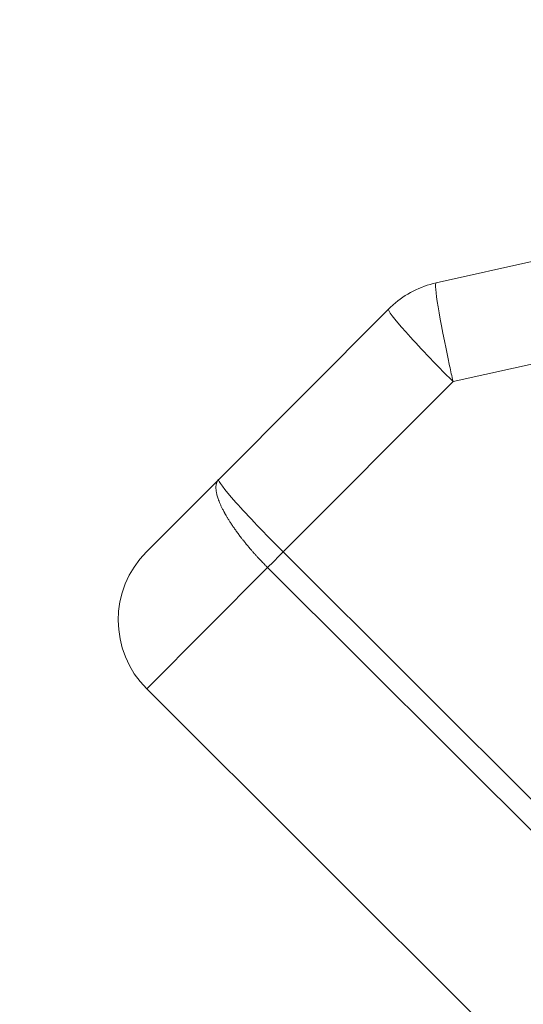
# Model space of a CAD drawing. Units: millimetres. Extents: x -375 to 15858, y 1 to 3846.
# Drawn here: x -8 to 44, y 2899 to 3000 of the extents above; entities that cross this region are included whole.
import ezdxf

# ---------------------------------------------------------------- set-up
doc = ezdxf.new("R2010")
doc.units = ezdxf.units.MM
doc.styles.get("Standard").update_dxf_attribs({"font": 'arial.ttf'})
doc.dimstyles.get("Standard").update_dxf_attribs({"dimtxt": 0.18, "dimasz": 0.18, "dimexe": 0.18, "dimexo": 0.0625, "dimgap": 0.09, "dimtad": 0, "dimtih": 1, "dimtoh": 1, "dimdec": 4, "dimzin": 0, "dimdsep": 46, "dimtxsty": 'Standard', "dimcen": 0.09, "dimadec": 0, "dimazin": 0, "dimtfac": 1, "dimtdec": 4, "dimtofl": 0, "dimtmove": 0, "dimatfit": 3, "dimfxl": 1, "dimtolj": 1, "dimtzin": 0, "dimarcsym": 0})

# ---------------------------------------------------------------- blocks, each defined once
blk = doc.blocks.new('*D2')
at = {"color": 0, "lineweight": -2, "transparency": 16777216}
for p, q in [((2.68, 3565.89), (2.68, 3586.07)), ((102.68, 3585.89), (3746.14, 3585.89)), ((3846.14, 3565.89), (3846.14, 3586.07))]:
    blk.add_line(p, q, dxfattribs=at)
at = {"color": 0, "transparency": 16777216}
for points in [[(102.68, 3602.55), (102.68, 3569.22), (2.68, 3585.89)], [(3746.14, 3602.55), (3746.14, 3569.22), (3846.14, 3585.89)]]:
    blk.add_solid(points, dxfattribs=at)
at = {"layer": 'Defpoints', "color": 0, "transparency": 16777216}
for p in [(3846.14, 3585.89), (2.68, 2939.5), (3846.14, 1223.43)]:
    blk.add_point(p, dxfattribs=at)
at = {"color": 0, "lineweight": 13, "transparency": 16777216, "insert": (1924.41, 3727.85), "char_height": 180, "attachment_point": 5}
blk.add_mtext('\\A1;385', dxfattribs=at)
blk = doc.blocks.new('*D3')
at = {"color": 0, "lineweight": -2, "transparency": 16777216}
for p, q in [((-94.46, 3486.59), (-114.64, 3486.59)), ((-114.46, 3386.59), (-114.46, 102.34)), ((-94.46, 2.34), (-114.64, 2.34))]:
    blk.add_line(p, q, dxfattribs=at)
at = {"color": 0, "transparency": 16777216}
for points in [[(-131.13, 3386.59), (-97.8, 3386.59), (-114.46, 3486.59)], [(-131.13, 102.34), (-97.8, 102.34), (-114.46, 2.34)]]:
    blk.add_solid(points, dxfattribs=at)
at = {"layer": 'Defpoints', "color": 0, "transparency": 16777216}
for p in [(2370.77, 3486.59), (-114.46, 2.34), (1878.65, 2.34)]:
    blk.add_point(p, dxfattribs=at)
at = {"color": 0, "lineweight": 13, "transparency": 16777216, "insert": (-256.43, 1744.47), "char_height": 180, "attachment_point": 5, "rotation": 90}
blk.add_mtext('\\A1;350', dxfattribs=at)

msp = doc.modelspace()

# ---------------------------------------------------------------- linework, layer by layer
at = {"lineweight": 13}
for p, q in [((45.91673, 2975.53874), (35.41944, 2973.1961)), ((30.51655, 2970.49734), (12.98939, 2952.92096)), ((47.67234, 2965.35516), (37.17504, 2963.01253)), ((37.17504, 2963.01253), (19.64788, 2945.43615)), ((5.54159, 2945.45226), (12.98939, 2952.92096)), ((19.64788, 2945.43615), (56.57644, 2908.611)), ((5.56142, 2931.31014), (18.04233, 2943.8261)), ((18.04233, 2943.8261), (57.06514, 2904.91255)), ((55.05962, 2881.95052), (5.56142, 2931.31014))]:
    msp.add_line(p, q, dxfattribs=at)
for centre, start, end in [((37.59752, 2963.43619), 102.580323, 131.3637992), ((12.62257, 2938.39111), 135.080323, 225.080323)]:
    msp.add_arc(centre, 10, start, end, dxfattribs=at)
for centre, major_axis, ratio, start_param, end_param in [((37.59752, 2963.43619), (-2.17808, 9.75992), 0.050487024, 0, 1.435738611), ((37.59235, 2963.43504), (2.17781, -9.75997), 0.049956577, -1.705852679, -1.538642243), ((20.07036, 2945.85982), (-7.08097, 7.06115), 0.059830971, 0, 1.570796327), ((20.07366, 2945.85652), (-7.06173, -7.08039), 0.000462394, -1.510929595, -1.279484431)]:
    msp.add_ellipse(centre, major_axis=major_axis, ratio=ratio, start_param=start_param, end_param=end_param, dxfattribs=at)
at = {"lineweight": 13, "extrusion": (1.11189e-16, -1.10877e-16, -1)}
msp.add_ellipse((37.59752, 2963.43619), major_axis=(-7.08097, 7.06115), ratio=0.059830971, start_param=-1.570796327, end_param=0, dxfattribs=at)
at = {"lineweight": 13}
for points, knots in [([(30.51655, 2970.49734), (30.56167, 2970.54259), (30.60724, 2970.58742), (30.65324, 2970.63181), (30.70101, 2970.67791), (30.74924, 2970.72354), (30.79791, 2970.76867), (30.84955, 2970.81656), (30.90168, 2970.86389), (30.95432, 2970.91067), (30.96591, 2970.92097), (30.97751, 2970.93124), (30.98914, 2970.94148)], [0, 0, 0, 0, 0.0337976821, 0.0337976821, 0.0337976821, 0.0689071557, 0.0689071557, 0.0689071557, 0.1061586131, 0.1061586131, 0.1061586131, 0.1143545764, 0.1143545764, 0.1143545764, 0.1143545764]), ([(12.98939, 2952.92096), (12.97266, 2952.90419), (12.9556, 2952.88564), (12.93851, 2952.86505), (12.92168, 2952.84477), (12.90483, 2952.82251), (12.88826, 2952.79797), (12.87186, 2952.77369), (12.85575, 2952.74717), (12.84025, 2952.71812), (12.82501, 2952.68952), (12.81036, 2952.65847), (12.79668, 2952.62464), (12.78391, 2952.59306), (12.77198, 2952.55907), (12.76121, 2952.5224), (12.75707, 2952.50832), (12.7531, 2952.49384), (12.74932, 2952.47894), (12.74743, 2952.4715), (12.74559, 2952.46395), (12.7438, 2952.4563), (12.7429, 2952.45247), (12.74202, 2952.44862), (12.74115, 2952.44474), (12.74071, 2952.4428), (12.74028, 2952.44085), (12.73985, 2952.4389), (12.73942, 2952.43694), (12.73887, 2952.43438), (12.73857, 2952.43302), (12.72344, 2952.36257), (12.71199, 2952.28138), (12.70717, 2952.18708), (12.70602, 2952.16473), (12.70526, 2952.14165), (12.70491, 2952.11779), (12.70419, 2952.06904), (12.70522, 2952.01708), (12.70838, 2951.96161), (12.71145, 2951.90767), (12.71653, 2951.85043), (12.724, 2951.78961), (12.72601, 2951.7732), (12.7282, 2951.75653), (12.73057, 2951.73959), (12.73202, 2951.72929), (12.73353, 2951.71889), (12.7351, 2951.70839), (12.73589, 2951.70314), (12.7367, 2951.69786), (12.73752, 2951.69256), (12.73794, 2951.68991), (12.73835, 2951.68726), (12.73877, 2951.68459), (12.73919, 2951.68193), (12.73976, 2951.67836), (12.74005, 2951.67659), (12.74849, 2951.62398), (12.75878, 2951.56808), (12.77128, 2951.50863), (12.7835, 2951.45053), (12.79783, 2951.38904), (12.81463, 2951.32393), (12.8312, 2951.25972), (12.85018, 2951.19198), (12.87193, 2951.12048), (12.89322, 2951.05049), (12.91716, 2950.97691), (12.94412, 2950.89951), (12.95664, 2950.86357), (12.96981, 2950.82681), (12.98367, 2950.7892), (13.01277, 2950.71021), (13.04491, 2950.62751), (13.08041, 2950.54093), (13.11502, 2950.4565), (13.15284, 2950.36839), (13.19418, 2950.27644), (13.23493, 2950.1858), (13.2791, 2950.09143), (13.327, 2949.99322), (13.37361, 2949.89767), (13.42374, 2949.79848), (13.47767, 2949.69557), (13.50828, 2949.63716), (13.54012, 2949.57755), (13.57323, 2949.51673), (13.58238, 2949.49992), (13.59163, 2949.48301), (13.60098, 2949.46601), (13.60566, 2949.45752), (13.61036, 2949.44899), (13.61508, 2949.44045), (13.61862, 2949.43404), (13.62218, 2949.42762), (13.62575, 2949.42118), (13.62694, 2949.41904), (13.62863, 2949.41599), (13.62932, 2949.41474), (13.66966, 2949.34214), (13.71293, 2949.26579), (13.75942, 2949.18559), (13.80489, 2949.10715), (13.85344, 2949.02501), (13.90535, 2948.93908), (13.95656, 2948.85432), (14.01103, 2948.76586), (14.06906, 2948.67363), (14.12587, 2948.58334), (14.18607, 2948.48943), (14.24993, 2948.39183), (14.28466, 2948.33876), (14.32047, 2948.2846), (14.3574, 2948.22935), (14.42664, 2948.12577), (14.49981, 2948.01834), (14.5772, 2947.90704), (14.64939, 2947.80321), (14.72525, 2947.69602), (14.80497, 2947.58546), (14.88355, 2947.47649), (14.96589, 2947.36425), (15.05216, 2947.24879), (15.13659, 2947.1358), (15.22479, 2947.01972), (15.31691, 2946.90063), (15.34226, 2946.86786), (15.3679, 2946.83486), (15.39384, 2946.80164), (15.42378, 2946.76331), (15.45411, 2946.72467), (15.48484, 2946.68574), (15.50021, 2946.66628), (15.51568, 2946.64674), (15.53125, 2946.62712), (15.53903, 2946.61731), (15.54684, 2946.60749), (15.55467, 2946.59765), (15.55859, 2946.59272), (15.56252, 2946.5878), (15.56645, 2946.58287), (15.57038, 2946.57793), (15.57303, 2946.5746), (15.57826, 2946.56806), (15.66406, 2946.46055), (15.74882, 2946.35592), (15.83223, 2946.2543), (15.9168, 2946.15126), (15.99999, 2946.05131), (16.08149, 2945.95455), (16.16479, 2945.85566), (16.24633, 2945.76011), (16.32585, 2945.66796), (16.39068, 2945.59284), (16.45417, 2945.51999), (16.51619, 2945.44942), (16.59455, 2945.36027), (16.67056, 2945.27478), (16.74401, 2945.19296), (16.81823, 2945.1103), (16.88983, 2945.03138), (16.95861, 2944.95623), (17.02835, 2944.88005), (17.0952, 2944.80773), (17.15899, 2944.73926), (17.19727, 2944.69818), (17.23444, 2944.65849), (17.27049, 2944.62018), (17.33144, 2944.55539), (17.38916, 2944.49455), (17.44352, 2944.43763), (17.49812, 2944.38046), (17.54933, 2944.32723), (17.59705, 2944.27791), (17.64498, 2944.22837), (17.68939, 2944.18277), (17.7302, 2944.14106), (17.75035, 2944.12047), (17.76962, 2944.10082), (17.78801, 2944.08212), (17.82536, 2944.04413), (17.85904, 2944.01005), (17.88901, 2943.97982), (17.91899, 2943.94958), (17.94525, 2943.9232), (17.96774, 2943.90066), (17.99024, 2943.8781), (18.00897, 2943.85938), (18.02391, 2943.84448), (18.03088, 2943.83752), (18.03702, 2943.83139), (18.04233, 2943.8261)], [0, 0, 0, 0, 0.0227293076, 0.0227293076, 0.0227293076, 0.0451051249, 0.0451051249, 0.0451051249, 0.0672456245, 0.0672456245, 0.0672456245, 0.0890358546, 0.0890358546, 0.0890358546, 0.109375, 0.109375, 0.109375, 0.1171875, 0.1171875, 0.1171875, 0.12109375, 0.12109375, 0.12109375, 0.123046875, 0.123046875, 0.123046875, 0.1240234375, 0.1240234375, 0.1240234375, 0.125, 0.125, 0.125, 0.1755264016, 0.1755264016, 0.1755264016, 0.1875, 0.1875, 0.1875, 0.2119705605, 0.2119705605, 0.2119705605, 0.2357665969, 0.2357665969, 0.2357665969, 0.2421875, 0.2421875, 0.2421875, 0.24609375, 0.24609375, 0.24609375, 0.248046875, 0.248046875, 0.248046875, 0.2490234375, 0.2490234375, 0.2490234375, 0.25, 0.25, 0.25, 0.2789160706, 0.2789160706, 0.2789160706, 0.3071780593, 0.3071780593, 0.3071780593, 0.3350465813, 0.3350465813, 0.3350465813, 0.3623292243, 0.3623292243, 0.3623292243, 0.375, 0.375, 0.375, 0.4016174893, 0.4016174893, 0.4016174893, 0.4275725908, 0.4275725908, 0.4275725908, 0.4531602313, 0.4531602313, 0.4531602313, 0.4780563655, 0.4780563655, 0.4780563655, 0.4921875, 0.4921875, 0.4921875, 0.49609375, 0.49609375, 0.49609375, 0.498046875, 0.498046875, 0.498046875, 0.4995117187, 0.4995117187, 0.4995117187, 0.5, 0.5, 0.5, 0.5284039092, 0.5284039092, 0.5284039092, 0.5561850686, 0.5561850686, 0.5561850686, 0.5835883262, 0.5835883262, 0.5835883262, 0.6104129358, 0.6104129358, 0.6104129358, 0.625, 0.625, 0.625, 0.65234375, 0.65234375, 0.65234375, 0.6778523304, 0.6778523304, 0.6778523304, 0.7029962195, 0.7029962195, 0.7029962195, 0.727604019, 0.727604019, 0.727604019, 0.734375, 0.734375, 0.734375, 0.7421875, 0.7421875, 0.7421875, 0.74609375, 0.74609375, 0.74609375, 0.748046875, 0.748046875, 0.748046875, 0.7490234375, 0.7490234375, 0.7490234375, 0.75, 0.75, 0.75, 0.7660453837, 0.7660453837, 0.7660453837, 0.7823159345, 0.7823159345, 0.7823159345, 0.7989442599, 0.7989442599, 0.7989442599, 0.8125, 0.8125, 0.8125, 0.8296262754, 0.8296262754, 0.8296262754, 0.8469313314, 0.8469313314, 0.8469313314, 0.8644748667, 0.8644748667, 0.8644748667, 0.875, 0.875, 0.875, 0.8927983273, 0.8927983273, 0.8927983273, 0.910674337, 0.910674337, 0.910674337, 0.9286317885, 0.9286317885, 0.9286317885, 0.9375, 0.9375, 0.9375, 0.9555167721, 0.9555167721, 0.9555167721, 0.9735454764, 0.9735454764, 0.9735454764, 0.9915820297, 0.9915820297, 0.9915820297, 1, 1, 1, 1])]:
    msp.add_open_spline(points, degree=3, knots=knots, dxfattribs=at)

# ---------------------------------------------------------------- dimensions: what is measured, and where the dimension line sits
dim = msp.add_linear_dim(base=(3846.14026, 3585.88759), p1=(2.68448, 2939.50219), p2=(3846.14026, 1223.4304), text='385', dimstyle='Standard', override={"dimtxt": 180, "dimasz": 100, "dimgap": 50, "dimtad": 3, "dimtih": 0, "dimtoh": 0, "dimfxl": 20, "dimfxlon": 1}, dxfattribs=at)
dim.commit()
dim.dimension.update_dxf_attribs({"geometry": '*D2', "text_midpoint": (1924.41237, 3727.85212)})
dim = msp.add_linear_dim(base=(-114.46331, 2.34413), p1=(2370.76849, 3486.5872), p2=(1878.65194, 2.34413), angle=90, text='350', dimstyle='Standard', override={"dimtxt": 180, "dimasz": 100, "dimgap": 50, "dimtad": 3, "dimtih": 0, "dimtoh": 0, "dimfxl": 20, "dimfxlon": 1}, dxfattribs=at)
dim.commit()
dim.dimension.update_dxf_attribs({"geometry": '*D3', "text_midpoint": (-256.42784, 1744.46566)})

doc.saveas('drawing.dxf')
